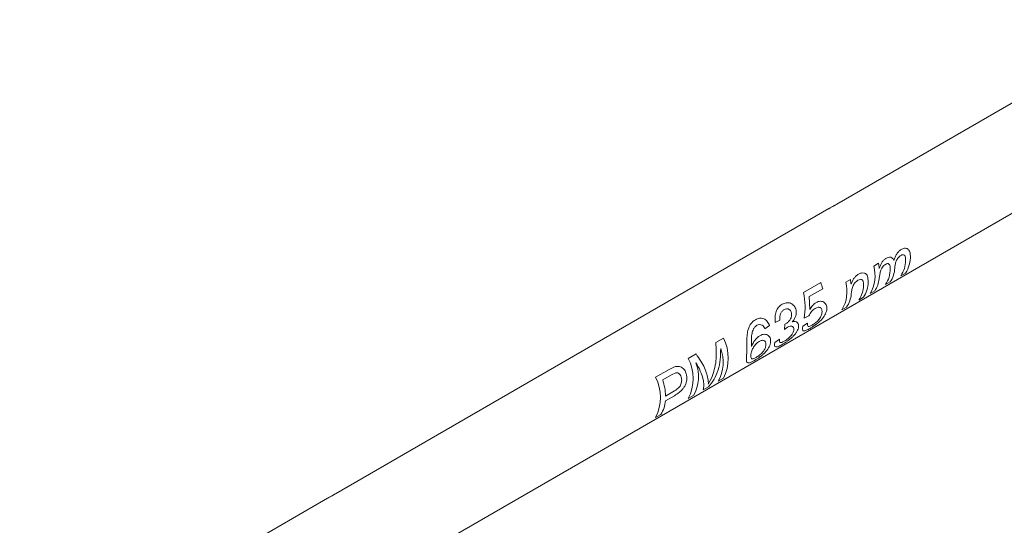
# Model space of a CAD drawing. Units: inches. Extents: x 0.1 to 11, y 0 to 8.4.
# Drawn here: x 9.1 to 9.4, y 7.3 to 7.4 of the extents above; entities that cross this region are included whole.
import ezdxf

# ---------------------------------------------------------------- set-up
doc = ezdxf.new("R2010")
doc.units = ezdxf.units.IN
doc.header["$MEASUREMENT"] = 0

msp = doc.modelspace()

# ---------------------------------------------------------------- linework, layer by layer
at = {"color": 7, "linetype": 'Continuous', "lineweight": 18}
for p, q in [((9.4954420029, 7.4272161214), (9.3917587109, 7.367361031)), ((8.9889642806, 7.0990334629), (9.5109427116, 7.4003651971)), ((9.3892165586, 7.3658934777), (9.2289549766, 7.2733764357)), ((9.3917587109, 7.367361031), (9.3892165586, 7.3658934777)), ((9.3906673858, 7.3667002565), (9.3896116574, 7.3661049625)), ((9.4038086611, 7.3472727242), (9.4053255214, 7.3481483891)), ((9.3946885379, 7.3420077892), (9.3962053983, 7.3428834541)), ((9.4018976, 7.3436048252), (9.4019865314, 7.3420083111)), ((9.4141171447, 7.3450069837), (9.4126002843, 7.3441313188)), ((9.3809559843, 7.3386325797), (9.3865683678, 7.3418725397)), ((9.3872366906, 7.339915848), (9.3828638665, 7.3373914704)), ((9.4091115054, 7.3421172897), (9.407594645, 7.3412416248)), ((9.3828638665, 7.3373914704), (9.3830107014, 7.3331919891)), ((9.4004464404, 7.3371150541), (9.39892958, 7.3362393892)), ((9.4041058661, 7.3392275956), (9.4025890057, 7.3383519307)), ((9.3949857429, 7.3339626606), (9.3934688825, 7.3330869957)), ((9.3827308133, 7.3310793281), (9.3812191994, 7.3303756897)), ((9.3699253044, 7.3279260764), (9.368446853, 7.326858787)), ((9.3733008063, 7.3296609145), (9.3717455369, 7.3289768743)), ((9.3748341652, 7.3266896879), (9.3749434031, 7.3283817237)), ((9.3758186597, 7.3274403117), (9.3748341652, 7.3266896879)), ((9.3749434031, 7.3283817237), (9.3751630439, 7.3284876116)), ((9.3807334222, 7.3277108638), (9.3822866575, 7.328735579)), ((9.3524520293, 7.3224174329), (9.3549406284, 7.3238540706)), ((9.3716322599, 7.3224568746), (9.3731854951, 7.3234815898)), ((9.3435641754, 7.317286584), (9.3460741054, 7.3187355358)), ((9.3372929057, 7.3136662571), (9.3391035306, 7.314535295)), ((9.3329461527, 7.31115693), (9.3372929057, 7.3136662571)), ((9.3380667188, 7.3119899237), (9.3352415663, 7.3103589979)), ((9.3394711282, 7.3126422116), (9.3380667188, 7.3119899237)), ((9.3500436925, 7.3089583918), (9.351162032, 7.3110601022)), ((9.3549406284, 7.310845108), (9.353272082, 7.3098818767)), ((9.3501151163, 7.3080593992), (9.3483707268, 7.3070523846)), ((9.3390198827, 7.3051950898), (9.3361212573, 7.303521749)), ((9.3361684456, 7.3050689994), (9.3390220393, 7.306716344)), ((9.3452327219, 7.3052408529), (9.3435641754, 7.3042776215)), ((9.3346146991, 7.2991111988), (9.3329461527, 7.2981479674)), ((9.2289549766, 7.2733764357), (9.2264128243, 7.2719088824)), ((9.2278636515, 7.2727156613), (9.2268079232, 7.2721203673)), ((9.2264128243, 7.2719088824), (8.9734635719, 7.1258843873))]:
    msp.add_line(p, q, dxfattribs=at)
at = {"color": 8, "linetype": 'Continuous', "lineweight": 18}
for p, q in [((9.3896116574, 7.3661049625), (9.3892297244, 7.3658711872)), ((9.2268079232, 7.2721203673), (9.2264259902, 7.2718865919))]:
    msp.add_line(p, q, dxfattribs=at)
at = {"color": 7, "linetype": 'Continuous', "lineweight": 18}
for centre, radius, start, end in [((9.4051585095, 7.3491667636), 0.0089853055377605, 325.9159228709, 359.5001436531), ((9.4063017221, 7.3501975504), 0.0093820473676821, 326.4101101786, 2.4654512032), ((9.3927182244, 7.3442452416), 0.0114962357164664, 329.1608536392, 15.2686687443), ((9.3868786584, 7.3445232427), 0.0187996926087468, 5.9569370992, 11.1179912738), ((9.4000423578, 7.3463239639), 0.0091031430320766, 326.0612744519, 0.4062944331), ((9.401934895, 7.3470365583), 0.0087007436934406, 325.5709801635, 357.2133777997), ((9.3776144969, 7.3392342551), 0.0189456661678698, 6.5122172262, 11.1053687787), ((9.3972517192, 7.3439981891), 0.0083509215848246, 325.1614792261, 354.1856890953), ((9.364137077, 7.3331184823), 0.0240789602770763, 16.3972145256, 21.3187612449), ((9.3835981013, 7.3389803066), 0.0114962357164573, 329.1608536392, 15.2686687443), ((9.3916072777, 7.3412231409), 0.0088574200868443, 325.7597657492, 358.4903716787), ((9.3930416439, 7.3421346111), 0.0089457790974439, 325.8674737488, 359.1910488739), ((9.3879920602, 7.3387986259), 0.0085028323925191, 325.3370631686, 355.5322635626), ((9.3424009929, 7.3173495893), 0.0141262428248044, 332.5836099709, 27.4163900291), ((9.3422764028, 7.3160697119), 0.0126172209743517, 330.6312999022, 20.7682277023), ((9.3310245399, 7.3107821028), 0.0141262428247934, 332.5836099709, 27.4163900291), ((9.3342370427, 7.3114286881), 0.0126172209743567, 330.6312999022, 20.7682277023), ((9.3204065171, 7.3046524487), 0.0141262428247918, 332.5836099709, 27.4163900292), ((9.3167492586, 7.3043926951), 0.0194309601825678, 1.9946111461, 17.8816211956), ((9.3274869137, 7.3040084923), 0.0086480522543478, 325.5081771087, 356.7734835219)]:
    msp.add_arc(centre, radius, start, end, dxfattribs=at)
at = {"color": 8, "linetype": 'Continuous', "lineweight": 18}
for points, knots in [([(9.391759980309411, 7.367358808991975), (9.391730599681836, 7.367341267886014), (9.391659103489024, 7.367298582538651), (9.391345802555932, 7.367099803128903), (9.390983850672825, 7.366883939443092), (9.390772899525677, 7.366761498946408), (9.390667385759329, 7.366700256530173)], [0, 0, 0, 0, 0.2582469547879297, 0.6284302138927413, 0.8141478341142814, 1, 1, 1, 1]), ([(9.228956246088615, 7.273374213744668), (9.22892686546104, 7.273356672638707), (9.228855369268228, 7.273313987291344), (9.228542068335134, 7.273115207881595), (9.228180116452029, 7.272899344195785), (9.227969165304879, 7.2727769036991), (9.22786365153853, 7.272715661282867)], [0, 0, 0, 0, 0.2582469547880102, 0.6284302138927873, 0.8141478341143442, 1, 1, 1, 1])]:
    msp.add_open_spline(points, degree=3, knots=knots, dxfattribs=at)
at = {"color": 7, "linetype": 'Continuous', "lineweight": 18}
for points, knots in [([(9.410358084390364, 7.34910034156981), (9.410481419860622, 7.349458716012585), (9.410727958018452, 7.350175079073018), (9.411231120109806, 7.351197351946317), (9.411779105448186, 7.351912216577952), (9.412278592326542, 7.352353098872078), (9.412544211674064, 7.352521776085263), (9.41267706665791, 7.352606143465282)], [0, 0, 0, 0, 0.2501419025521194, 0.5000145028940642, 0.749618647410483, 0.8747666129595516, 1, 1, 1, 1]), ([(9.41267706665791, 7.352606143465282), (9.413058672444532, 7.352789884972078), (9.413635875574496, 7.353067805738863), (9.414390641825818, 7.353031676855971), (9.414883357659006, 7.352811338168843), (9.415263011019677, 7.352399896521544), (9.415607381493652, 7.351682408456423), (9.415648268586692, 7.351029413198264), (9.415675084926642, 7.350601137634346)], [0, 0, 0, 0, 0.2496311633146068, 0.3775830814231692, 0.4997148369579834, 0.6186671312237654, 0.7498978018980129, 1, 1, 1, 1]), ([(9.40557683601262, 7.346474292850475), (9.405686359003667, 7.346814043941489), (9.40590538748186, 7.347493491824716), (9.406392593392876, 7.348447496736981), (9.40690861896036, 7.349118457847521), (9.40738117866016, 7.349528834037402), (9.407631529062243, 7.349686728834807), (9.407756750742674, 7.349765705547837)], [0, 0, 0, 0, 0.2499762383832444, 0.4999125257258416, 0.7495794636233353, 0.8747432393998458, 0.9999999999999999, 0.9999999999999999, 0.9999999999999999, 0.9999999999999999]), ([(9.407756750742674, 7.349765705547837), (9.40801351146266, 7.34989457851139), (9.408526386126903, 7.350151999809773), (9.409308381300164, 7.350160190433144), (9.409982168192142, 7.349805037862321), (9.410232726225876, 7.349335339247929), (9.410358084390364, 7.34910034156981)], [0, 0, 0, 0, 0.2503982743977335, 0.5001657999573558, 0.7499250096649551, 1, 1, 1, 1]), ([(9.412583985812674, 7.350694637793265), (9.412430890390603, 7.350595383154352), (9.412130991101558, 7.350400952809919), (9.411714525164133, 7.349969960099728), (9.411358113368957, 7.34945096127136), (9.411067760338614, 7.348881763452407), (9.410871803930778, 7.348275521994617), (9.410707435506321, 7.347491729367118), (9.410657740829178, 7.346960082219528), (9.410625350158867, 7.346613558034846)], [0, 0, 0, 0, 0.1268819567772815, 0.2485496177182404, 0.3741002599528042, 0.499864254997394, 0.6164534565600452, 0.7500068346911251, 1, 1, 1, 1]), ([(9.414143473110766, 7.349088375527647), (9.414148877276629, 7.349365100071331), (9.414157276684834, 7.349795198343959), (9.414059468206121, 7.350318236818219), (9.413909528223734, 7.35065338319118), (9.413656308754955, 7.350858987824759), (9.413324900129982, 7.350932416221035), (9.412954379151104, 7.350886323853303), (9.412707509902807, 7.350758564013584), (9.412583985812674, 7.350694637793265)], [0, 0, 0, 0, 0.2503560022626529, 0.3891150480585035, 0.5003337123715177, 0.6208383567444394, 0.7500547652817106, 0.8749368019118808, 1, 1, 1, 1]), ([(9.407592567066294, 7.347813153085106), (9.407421355833645, 7.347698189513109), (9.40707887597689, 7.347468223832348), (9.406622820888808, 7.346938899911947), (9.406239911970399, 7.346316228192219), (9.405882522470757, 7.345408132948366), (9.405698462907349, 7.344292012661537), (9.40560649381266, 7.343536684273023), (9.405559678936918, 7.343152200716082)], [0, 0, 0, 0, 0.1250595197701288, 0.2501609605545447, 0.3742020790769501, 0.4999824180539008, 0.7454768795097021, 1, 1, 1, 1]), ([(9.40914527195439, 7.346388515392871), (9.409141898611901, 7.346647174725031), (9.40913516452144, 7.347163527673761), (9.40892719162042, 7.347737090137783), (9.408606189004741, 7.348017151676297), (9.408178625279394, 7.348094884434784), (9.407827765810483, 7.347926218405515), (9.407592567066294, 7.347813153085106)], [0, 0, 0, 0, 0.2507742598141267, 0.5006122432916307, 0.6279704442164805, 0.7506098820919876, 1, 1, 1, 1]), ([(9.396437919885289, 7.341382979198292), (9.396562630836732, 7.341726931078517), (9.396811942156369, 7.34241452985118), (9.397360416525471, 7.343347525958055), (9.39792501027199, 7.343965413344459), (9.39841574706848, 7.344358309986232), (9.398672005006313, 7.344516209711521), (9.398800164112775, 7.344595178144167)], [0, 0, 0, 0, 0.2499864123056051, 0.4997511575516815, 0.7495920256236388, 0.8747665632598784, 1, 1, 1, 1]), ([(9.398650201002622, 7.342650835039577), (9.39848156467585, 7.342541904604054), (9.398144382710727, 7.342324102313085), (9.397677650264722, 7.341842127480641), (9.397270907155269, 7.341269230940783), (9.396939714675023, 7.340638990140776), (9.396742342033132, 7.339963147640682), (9.396574442087942, 7.339100979766701), (9.39651056446013, 7.338516246089721), (9.396469055528124, 7.338136274708981)], [0, 0, 0, 0, 0.1250642296623448, 0.2500612028915064, 0.3750817948428662, 0.4997998802725797, 0.6151057731370382, 0.7498882028228646, 0.9999999999999999, 0.9999999999999999, 0.9999999999999999, 0.9999999999999999]), ([(9.400461623530315, 7.340989792751159), (9.400470002146978, 7.341296000075), (9.40048295008131, 7.341769198990823), (9.400355595793496, 7.342336136486968), (9.400160264697943, 7.342683202473936), (9.399856189611086, 7.342877152454061), (9.399351470863454, 7.342965431707398), (9.398928971653822, 7.342775894339644), (9.398650201002622, 7.342650835039577)], [0, 0, 0, 0, 0.2506579273913014, 0.3873553969802206, 0.5009331163663504, 0.6238323762454051, 0.7517995512327657, 1, 1, 1, 1]), ([(9.398800164112775, 7.344595178144167), (9.39912172783005, 7.34474929702169), (9.39976459712166, 7.345057411054132), (9.400580625292921, 7.345065428443667), (9.401150072149706, 7.344841162514141), (9.401613003335221, 7.344410052102803), (9.40178418066814, 7.343925729554186), (9.401897600040048, 7.343604825154468)], [0, 0, 0, 0, 0.250085560737743, 0.49997035932741, 0.6230419097805833, 0.7502335788304234, 0.9999999999999999, 0.9999999999999999, 0.9999999999999999, 0.9999999999999999]), ([(9.371745536862097, 7.328976874277294), (9.37172601458689, 7.329557842364678), (9.371687021275354, 7.330718253709462), (9.371967856025043, 7.332214777924673), (9.372416943333974, 7.333247136751027), (9.373008622121763, 7.334155474702654), (9.373619063177038, 7.334585397120293), (9.37402462829938, 7.334871029183209)], [0, 0, 0, 0, 0.2500992562146592, 0.4995420928206148, 0.6239048686998757, 0.7501297355089876, 1, 1, 1, 1]), ([(9.374698897403103, 7.333137230246701), (9.3744575798574, 7.332968562930807), (9.374094256752626, 7.332714620629568), (9.373727931622142, 7.332174517935576), (9.37351477112108, 7.331717038534936), (9.373372058869691, 7.331212613366811), (9.373273842434001, 7.330513433526538), (9.3732900803677, 7.330000037317235), (9.373300806300136, 7.329660914547365)], [0, 0, 0, 0, 0.2495333488243535, 0.3756926616172947, 0.4997969568138749, 0.6216342928454439, 0.7500713400122508, 0.9999999999999999, 0.9999999999999999, 0.9999999999999999, 0.9999999999999999]), ([(9.37402462829938, 7.334871029183209), (9.374463135470885, 7.335064692513369), (9.375339705934628, 7.335451823137817), (9.376539405066808, 7.335327216970438), (9.377387790898885, 7.334885082662027), (9.377922873832093, 7.334369718283722), (9.378352259494497, 7.333729104012082), (9.378493816454869, 7.333209958536995), (9.378564602766149, 7.332950357079729)], [0, 0, 0, 0, 0.2497675537321038, 0.4992822800415036, 0.6227851353202046, 0.7496140417412589, 0.8747931692324122, 1, 1, 1, 1]), ([(9.377060683465167, 7.332011723436769), (9.3769751138265, 7.332294012058015), (9.376847692611053, 7.332714366283952), (9.376478474518802, 7.333095837761586), (9.37615678211553, 7.333294947117852), (9.375798260407112, 7.333403975151779), (9.37529926311943, 7.333414859534626), (9.374939017183346, 7.333248269704473), (9.374698897403103, 7.333137230246701)], [0, 0, 0, 0, 0.249231774129705, 0.3711294809933617, 0.4997396493072635, 0.6234820244796719, 0.7490341889145143, 1, 1, 1, 1]), ([(9.384747530252044, 7.333477654237704), (9.384548228068041, 7.333351895296782), (9.38415009200116, 7.333100672911213), (9.383589310364641, 7.332529243904927), (9.38310552692532, 7.331832410803829), (9.382855706439877, 7.331330332676612), (9.382730813345603, 7.331079328077195)], [0, 0, 0, 0, 0.2502883498477697, 0.4999885961769609, 0.7500286204126954, 1, 1, 1, 1]), ([(9.383010701368894, 7.333191989084624), (9.383299672176147, 7.333646885135436), (9.383876983803624, 7.334555685515384), (9.384630558325831, 7.335103297158978), (9.385006934420632, 7.335376804192205)], [0, 0, 0, 0, 0.5005456212912763, 0.9999999999999999, 0.9999999999999999, 0.9999999999999999, 0.9999999999999999]), ([(9.386966477766649, 7.332000416573108), (9.386997076631324, 7.332343435228307), (9.38704262196701, 7.332854006452544), (9.38683435411527, 7.333409060073415), (9.386565422523175, 7.333716580996881), (9.386192624480442, 7.333885189119727), (9.385587200662984, 7.333894755426895), (9.385086042485424, 7.333645808138639), (9.384747530252044, 7.333477654237704)], [0, 0, 0, 0, 0.2531101084433703, 0.3767455092477381, 0.5031749596228396, 0.6262956846745393, 0.7475777347973472, 1, 1, 1, 1]), ([(9.385006934420632, 7.335376804192205), (9.38525023557167, 7.33550041631857), (9.385736740356466, 7.335747591026456), (9.386464073528524, 7.335861612079938), (9.387139285254658, 7.335761166330091), (9.38771847180961, 7.335460120175682), (9.388173182101035, 7.335005252548033), (9.388570501994216, 7.334211986021204), (9.38852754860025, 7.333466685150225), (9.388498896859298, 7.332969537765269)], [0, 0, 0, 0, 0.1251195077358331, 0.2501888664507266, 0.3727352125155416, 0.5004281715435223, 0.6260933753878731, 0.7505883759410984, 1, 1, 1, 1]), ([(9.362915646454713, 7.326367389283961), (9.363024934564123, 7.326749134908985), (9.363243453511117, 7.32751242610736), (9.363962662944859, 7.328848356813842), (9.364782793703815, 7.329450297047049), (9.365328752050344, 7.329851006678825)], [0, 0, 0, 0, 0.2506436447156905, 0.501155941021848, 1, 1, 1, 1]), ([(9.365328752050344, 7.329851006678825), (9.365767449987818, 7.330056795755064), (9.366427126452347, 7.330366243779904), (9.367374427847317, 7.33036339112833), (9.36806143455115, 7.3301819273295), (9.368690127515165, 7.329822049541359), (9.369415538241801, 7.329134827548425), (9.369721855168207, 7.328408492677135), (9.369925304384783, 7.327926076435003)], [0, 0, 0, 0, 0.24970691606007, 0.3754879188708929, 0.5000390466587346, 0.6241346477196194, 0.7503581915699256, 1, 1, 1, 1]), ([(9.375163043857082, 7.328487611627597), (9.375429781298795, 7.328667041854309), (9.375962994351704, 7.329025726178322), (9.376558347204334, 7.32973072876883), (9.376928608943079, 7.330389649502069), (9.377094354149191, 7.330936379123868), (9.377141234961769, 7.331488890883297), (9.377087876960715, 7.331835219643355), (9.377060683465167, 7.332011723436769)], [0, 0, 0, 0, 0.2500993897576853, 0.4999532809782217, 0.6269385078697418, 0.7498072774206281, 0.8724911999444432, 0.9999999999999999, 0.9999999999999999, 0.9999999999999999, 0.9999999999999999]), ([(9.378564602766149, 7.332950357079729), (9.378605094353201, 7.332620663791062), (9.378686072850138, 7.331961315296501), (9.37844217144942, 7.330912093465206), (9.378047660522, 7.330105519846666), (9.377649927840245, 7.329527908599767), (9.377429787434947, 7.32926596476073), (9.377319683362934, 7.329134952540246)], [0, 0, 0, 0, 0.2498080124329207, 0.4995871696156035, 0.7493759355109704, 0.874649408375776, 1, 1, 1, 1]), ([(9.386786788578267, 7.329857845591048), (9.386504590251112, 7.329574445725581), (9.385940330155892, 7.329007783135169), (9.384967700745808, 7.32824481515214), (9.384164075241104, 7.327692828717309), (9.38354842548128, 7.327304969470253), (9.383256786356249, 7.327134250516526), (9.383110939438888, 7.327048875026753)], [0, 0, 0, 0, 0.2499525897620422, 0.4997842245302463, 0.7496017602736383, 0.8747773935581515, 1, 1, 1, 1]), ([(9.383763994650772, 7.328071950053626), (9.384122374164964, 7.328296096831751), (9.38465704316965, 7.328630503040863), (9.385393145020782, 7.329272741600152), (9.385887096700662, 7.32979768843313), (9.386307890069991, 7.330353347174992), (9.386741215059216, 7.331097307143665), (9.386876690573702, 7.331640447266532), (9.386966477766649, 7.332000416573108)], [0, 0, 0, 0, 0.2491422402608006, 0.3716971209337456, 0.4993789290944085, 0.6226662023646936, 0.7499198093389526, 1, 1, 1, 1]), ([(9.388498896859298, 7.332969537765269), (9.388362608771336, 7.332443989308983), (9.388090179532291, 7.331393459008286), (9.387221095980564, 7.330369532642518), (9.386786788578267, 7.329857845591048)], [0, 0, 0, 0, 0.5002696789773016, 0.9999999999999999, 0.9999999999999999, 0.9999999999999999, 0.9999999999999999]), ([(9.364700688036416, 7.326834796560579), (9.364532069963051, 7.326363495539014), (9.364191883871959, 7.325412648165093), (9.363990074905765, 7.323348096880498), (9.364043954540723, 7.322016570142613), (9.364079774514545, 7.321131351582183)], [0, 0, 0, 0, 0.2477934629425187, 0.4999220301519172, 1, 1, 1, 1]), ([(9.365856075303036, 7.328032377708174), (9.365637006828786, 7.327880791295707), (9.365308169756036, 7.327653249508532), (9.364938137140149, 7.327213762841782), (9.364779851045204, 7.326961139893017), (9.364700688036416, 7.326834796560579)], [0, 0, 0, 0, 0.4994026048143771, 0.7496381725165409, 1, 1, 1, 1]), ([(9.367535797210058, 7.328088779806361), (9.367260469266743, 7.328196583995509), (9.36670966902112, 7.328412248897327), (9.366140656253165, 7.328159023560464), (9.365856075303036, 7.328032377708174)], [0, 0, 0, 0, 0.49986895521769, 1, 1, 1, 1]), ([(9.368446853027304, 7.326858786967921), (9.368334757898014, 7.327105156928723), (9.368110971415076, 7.327597009405981), (9.367727291188306, 7.327925053635173), (9.367535797210058, 7.328088779806361)], [0, 0, 0, 0, 0.5009021448400138, 1, 1, 1, 1]), ([(9.379302659658643, 7.327206319318246), (9.379231986631316, 7.326951192671205), (9.3790906564083, 7.326440996528675), (9.378635955224619, 7.325654952440966), (9.378021271617795, 7.324876005111821), (9.377280299893812, 7.324133077545029), (9.376461126288053, 7.323434336983721), (9.375329154331963, 7.322592356382438), (9.374539848167494, 7.322115199195883), (9.37401451724107, 7.32179762226801)], [0, 0, 0, 0, 0.1251165908062866, 0.2502051539349174, 0.371620383082884, 0.500419664087673, 0.6253321131139521, 0.7506358913946956, 1, 1, 1, 1]), ([(9.377788320362635, 7.326342570273551), (9.377818968366006, 7.326628876099519), (9.377864781258877, 7.32705684845301), (9.377645907882682, 7.327459923896592), (9.377395910199406, 7.327673772239172), (9.377067914666279, 7.327788274100397), (9.376552013549231, 7.327792238202848), (9.376111701811828, 7.327580938614248), (9.375818659661261, 7.327440311688828)], [0, 0, 0, 0, 0.2494506314242226, 0.3728808991220686, 0.4998959719721799, 0.6249971745697839, 0.7504231091349286, 1, 1, 1, 1]), ([(9.377319683362934, 7.329134952540246), (9.37764427288767, 7.329200070963291), (9.378292858747217, 7.329330188804951), (9.379035828141678, 7.328946888627631), (9.379428547678325, 7.328199483500082), (9.379344655624791, 7.327537636702266), (9.379302659658643, 7.327206319318246)], [0, 0, 0, 0, 0.2501533001819753, 0.4998494432304816, 0.7496269912747073, 1, 1, 1, 1]), ([(9.383110939438888, 7.327048875026753), (9.382667642961108, 7.326804617188656), (9.38200142350132, 7.326437528043801), (9.381355592926079, 7.3262253694293), (9.380994898318676, 7.326209017417283), (9.380760178714326, 7.326350433547983), (9.380604707657051, 7.326742496307842), (9.380682003911195, 7.327324024617414), (9.380733422249161, 7.327710863792094)], [0, 0, 0, 0, 0.2497167051764469, 0.3752931429900872, 0.5001089893267967, 0.6249135037143402, 0.750488242329721, 1, 1, 1, 1]), ([(9.382286657465311, 7.328735578975145), (9.382271258873477, 7.328499923478155), (9.382240523277485, 7.328029555003734), (9.382393050656328, 7.327695232972764), (9.382678603575187, 7.32762813207654), (9.383081194157116, 7.327707762435388), (9.38349125755932, 7.327926479344885), (9.383763994650772, 7.328071950053626)], [0, 0, 0, 0, 0.2504120384696518, 0.4998225376256479, 0.6245299243013162, 0.7502712609259055, 1, 1, 1, 1]), ([(9.362559537245238, 7.319521524811185), (9.362566919445351, 7.320562961096927), (9.362578000735652, 7.322126242724398), (9.362597295748026, 7.324550304921023), (9.362809596478568, 7.325762076497483), (9.362915646454713, 7.326367389283961)], [0, 0, 0, 0, 0.4996957294864621, 0.7500844400431017, 1, 1, 1, 1]), ([(9.364079774514545, 7.321131351582183), (9.364240493986753, 7.321499707838015), (9.364561761000932, 7.32223602629924), (9.365210247276703, 7.323246077822962), (9.365963555304427, 7.324101297506428), (9.366525866179568, 7.324478785838708), (9.366807015768508, 7.324667526078568)], [0, 0, 0, 0, 0.2501147171321537, 0.499961873139937, 0.7499861374985191, 1, 1, 1, 1]), ([(9.366807015768508, 7.324667526078568), (9.367051127654664, 7.324791428315079), (9.367539277885632, 7.325039195461213), (9.36826685130754, 7.325152362495507), (9.368938522811085, 7.325052495774758), (9.369515788368052, 7.324763404127729), (9.36996696934381, 7.324316200256201), (9.370356160872708, 7.32352972774405), (9.370303360832319, 7.322788263758078), (9.370268215685819, 7.322294725112681)], [0, 0, 0, 0, 0.1251211629517045, 0.2502046318021659, 0.3731501742754076, 0.500449784903755, 0.6253016425517021, 0.7505905569710707, 1, 1, 1, 1]), ([(9.373185495078749, 7.323481589763689), (9.373183979171966, 7.323254983109936), (9.373180952706093, 7.322802569207356), (9.373321524385483, 7.322454275691917), (9.373611649635636, 7.322390146010503), (9.374023433822124, 7.322478543557672), (9.374435896038417, 7.322698877999397), (9.374712604246012, 7.322846693595668)], [0, 0, 0, 0, 0.2504694903288514, 0.5000553943174073, 0.6253466513541739, 0.7486565981597187, 1, 1, 1, 1]), ([(9.374712604246012, 7.322846693595668), (9.375035067906408, 7.323046569283989), (9.375520725520957, 7.323347599018243), (9.376192193620446, 7.323909476130933), (9.376665083791485, 7.324374569097461), (9.377078634531294, 7.324864600731313), (9.37753992205178, 7.325538281006465), (9.377688788507601, 7.326020295929333), (9.377788320362635, 7.326342570273551)], [0, 0, 0, 0, 0.2495037508024071, 0.3757738043636815, 0.4998993329581648, 0.6267553697019494, 0.7504492853734199, 1, 1, 1, 1]), ([(9.366528848222025, 7.322776799490134), (9.366206071703916, 7.322554158235159), (9.365560821406795, 7.322109084545271), (9.36487460310931, 7.321158483062466), (9.364438593646105, 7.320361068710446), (9.364093848648286, 7.319540510671126), (9.363979374244403, 7.319005568814601), (9.36390300338804, 7.318648685823285)], [0, 0, 0, 0, 0.24981219078223, 0.4993900772916973, 0.6255023454667066, 0.7501563178109314, 1, 1, 1, 1]), ([(9.370268215685819, 7.322294725112681), (9.37010620097149, 7.321755408877657), (9.36978229165092, 7.320677176224621), (9.3686732893585, 7.319339598298853), (9.367604259727434, 7.318368114477349), (9.366444363390071, 7.317473683881714), (9.365620836304242, 7.316970437890121), (9.36507689136614, 7.316638040675196)], [0, 0, 0, 0, 0.2499415506290862, 0.4996978094422208, 0.622275751614119, 0.7505107039671552, 1, 1, 1, 1]), ([(9.365604331576336, 7.31758859970514), (9.365950792209828, 7.317806072622034), (9.366469989059294, 7.318131971850924), (9.367180190085637, 7.318750945047127), (9.367664497594726, 7.319252775490446), (9.368080630161876, 7.319785521136839), (9.36851432293286, 7.320503163577871), (9.36865161304586, 7.321024765386125), (9.36874257155708, 7.321370341064462)], [0, 0, 0, 0, 0.2491958209349775, 0.3734383437041391, 0.499614559291838, 0.6226867304857889, 0.7500194842224374, 1, 1, 1, 1]), ([(9.36874257155708, 7.321370341064462), (9.368775404604719, 7.321703569680888), (9.368825103142113, 7.322207969243062), (9.36860393562996, 7.322728908659442), (9.368326479460636, 7.323013853161378), (9.367954247272788, 7.323166451815659), (9.367357622178693, 7.323182216210714), (9.366860705688186, 7.322939136354785), (9.366528848222025, 7.322776799490134)], [0, 0, 0, 0, 0.2498225246135023, 0.3781499121775107, 0.5001371376650255, 0.626268792336236, 0.7504097892307554, 1, 1, 1, 1]), ([(9.37401451724107, 7.32179762226801), (9.373574101099031, 7.321555960297693), (9.372913032570898, 7.321193223540853), (9.372281615334712, 7.320994949602654), (9.37180878227885, 7.320981139959281), (9.3714917346907, 7.321313243395183), (9.371585399114915, 7.322075509365416), (9.371632259862599, 7.322456874580635)], [0, 0, 0, 0, 0.2499594216020491, 0.3751913046750672, 0.5006705984410837, 0.7501831747339096, 1, 1, 1, 1]), ([(9.36507689136614, 7.316638040675196), (9.36475393531443, 7.316458619728864), (9.364108283258288, 7.316099922307648), (9.363347200116708, 7.315803740738597), (9.362820258014192, 7.315778556059443), (9.362416308591307, 7.316141272190836), (9.362458143699477, 7.317367148670374), (9.362525693959876, 7.318802434005555), (9.362559537245238, 7.319521524811184)], [0, 0, 0, 0, 0.1252051271824748, 0.2503094380087257, 0.3753907194358941, 0.5004384316836723, 0.7497151807958821, 1, 1, 1, 1]), ([(9.36390300338804, 7.318648685823285), (9.363866953762306, 7.318322447954661), (9.363794734340338, 7.317668884711861), (9.363985206732247, 7.317222792702277), (9.364312632341385, 7.317102328078372), (9.364775052297022, 7.317155758349176), (9.36527231840306, 7.317415305815249), (9.365604331576336, 7.31758859970514)], [0, 0, 0, 0, 0.2494762459591277, 0.4997841145740126, 0.6262856870710742, 0.7504795250926971, 1, 1, 1, 1]), ([(9.339103530572736, 7.314535295027094), (9.339530812741165, 7.314639422893382), (9.340172769453302, 7.314795866544963), (9.341031806506026, 7.314604291873939), (9.341813004862711, 7.314180365711892), (9.342619064795063, 7.313299993223252), (9.342882796361362, 7.312350873937478), (9.343014706972081, 7.311876152968772)], [0, 0, 0, 0, 0.2499410601132548, 0.3755161179991862, 0.5003931117348841, 0.7501116355715952, 0.9999999999999999, 0.9999999999999999, 0.9999999999999999, 0.9999999999999999]), ([(9.343014706972081, 7.311876152968772), (9.343063684281875, 7.311187489970578), (9.343137277365402, 7.310152708073322), (9.342648271408919, 7.308756209868918), (9.342134064551285, 7.307784494269077), (9.341411387559354, 7.306944855783776), (9.340370154235382, 7.30602505639103), (9.339551403177424, 7.305521797610144), (9.339019882722566, 7.305195089835506)], [0, 0, 0, 0, 0.2490305835595803, 0.3741922252343179, 0.49921447471134, 0.6142187022027499, 0.7495567805522282, 0.9999999999999999, 0.9999999999999999, 0.9999999999999999, 0.9999999999999999]), ([(9.33902203925291, 7.306716343963347), (9.339346849447335, 7.306917835373463), (9.339846921642655, 7.307228048086994), (9.340468635913744, 7.307795585164761), (9.340890180467037, 7.308313666074379), (9.341201054793874, 7.30891501668828), (9.341456691774757, 7.309796017842099), (9.341396699604871, 7.310431321235486), (9.341356839949393, 7.310853425894039)], [0, 0, 0, 0, 0.2504061032870161, 0.3855209348150849, 0.5006462664718293, 0.6243612215918212, 0.7504202244946376, 1, 1, 1, 1]), ([(9.341356839949393, 7.310853425894039), (9.341294381114686, 7.311112763424007), (9.34116955906064, 7.311631041475993), (9.340740912265396, 7.312242292057597), (9.340155426489812, 7.312659743175748), (9.339699103019454, 7.312648052281621), (9.339471128224476, 7.31264221162392)], [0, 0, 0, 0, 0.2505243039822041, 0.5006650917788544, 0.7505371064158116, 1, 1, 1, 1]), ([(9.350018270452045, 7.310273686603767), (9.350043870367756, 7.309954023020775), (9.350076987220081, 7.309540496203299), (9.350059232777463, 7.309126887326316), (9.35004769441682, 7.309001782776647), (9.350043692478705, 7.308958391806192)], [0, 0, 0, 0, 0.6898676830822392, 0.8924344299501612, 0.9999999999999999, 0.9999999999999999, 0.9999999999999999, 0.9999999999999999])]:
    msp.add_open_spline(points, degree=3, knots=knots, dxfattribs=at)
for points in [[(9.381219199443105, 7.330375689707108), (9.381377460537182, 7.331694523104417), (9.381693982725338, 7.334332189899033), (9.381201983804312, 7.337199116448221), (9.3809559843438, 7.338632579722815)], [(9.354073787715745, 7.320543633631749), (9.35406427503007, 7.319324852102389), (9.354045249658723, 7.31688728904367), (9.353296888244296, 7.313491812180978), (9.352049892762949, 7.310432108719209), (9.350760041774103, 7.308850302352365), (9.350115116279683, 7.308059399168942)], [(9.351162032038474, 7.311060102190782), (9.351747094217144, 7.312811596710607), (9.352917218574483, 7.316314585750257), (9.352607092411482, 7.320383150503702), (9.352452029329982, 7.322417432880426)], [(9.346074105376275, 7.318735535753334), (9.347114795138253, 7.317175814672943), (9.349196174662213, 7.31405637251216), (9.349744238522101, 7.311534581906565), (9.350018270452045, 7.310273686603767)], [(9.348370726822258, 7.30705238457008), (9.348491071429121, 7.307540453653119), (9.348731760642847, 7.308516591819198), (9.34840501346152, 7.310667792979821), (9.34757963221327, 7.313154767541364), (9.3465494958095, 7.314986662399319), (9.346034427607615, 7.315902609828296)]]:
    msp.add_open_spline(points, degree=3, dxfattribs=at)

doc.saveas('drawing.dxf')
